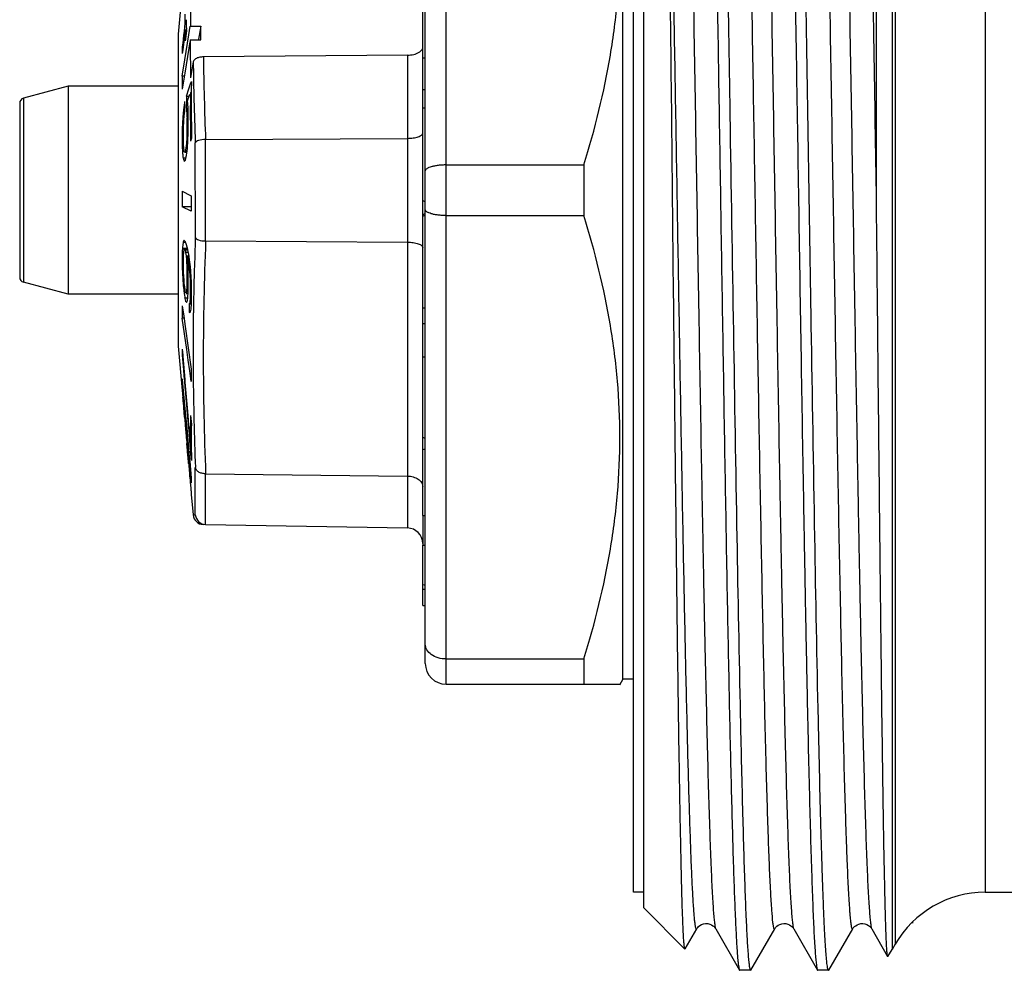
# Model space of a CAD drawing. Units: millimetres. Extents: x 0 to 297, y 0 to 210.
# Drawn here: x 58 to 77, y 102 to 121 of the extents above; entities that cross this region are included whole.
import ezdxf

# ---------------------------------------------------------------- set-up
doc = ezdxf.new("R2010")
doc.units = ezdxf.units.MM
doc.header["$LTSCALE"] = 16.335
doc.layers.get('0').update_dxf_attribs({"linetype": 'CONTINUOUS'})
doc.layers.add('A_STD', color=7, linetype='CONTINUOUS')
doc.layers.add('KOSMETIK', color=7, linetype='CONTINUOUS')

msp = doc.modelspace()

# ---------------------------------------------------------------- linework, layer by layer
at = {"color": 7, "linetype": 'Continuous'}
for p, q in [((69.706, 103.619), (69.706, 131.219)), ((69.506, 103.919), (69.506, 130.919)), ((74.179, 117.401), (74.179, 128.833)), ((69.306, 108.019), (69.306, 126.819)), ((65.506, 108.319), (65.506, 126.519)), ((65.456, 111.165), (65.456, 125.416)), ((60.828, 121.243), (60.756, 120.419)), ((60.883, 120.631), (60.874, 120.555)), ((60.883, 120.698), (60.883, 120.631)), ((60.883, 120.631), (60.907, 120.631)), ((60.756, 120.419), (60.756, 114.419)), ((60.866, 120.478), (60.857, 120.402)), ((60.874, 120.555), (60.866, 120.478)), ((60.876, 120.426), (60.867, 120.349)), ((60.885, 120.503), (60.911, 120.503)), ((60.911, 120.484), (60.9, 120.386)), ((60.91, 120.52), (60.911, 120.503)), ((60.911, 120.503), (60.911, 120.484)), ((60.96, 120.409), (60.986, 120.572)), ((60.986, 120.572), (61.187, 120.574)), ((61.187, 120.574), (61.146, 120.321)), ((61.186, 120.314), (61.187, 120.574)), ((60.84, 120.25), (60.831, 120.175)), ((60.848, 120.326), (60.84, 120.25)), ((60.859, 120.273), (60.842, 120.122)), ((60.857, 120.402), (60.848, 120.326)), ((60.867, 120.349), (60.859, 120.273)), ((60.887, 120.396), (60.889, 120.31)), ((60.893, 120.321), (60.889, 120.289)), ((60.889, 120.31), (60.889, 120.289)), ((60.9, 120.386), (60.893, 120.321)), ((60.907, 120.087), (60.934, 120.247)), ((60.934, 120.247), (60.96, 120.409)), ((60.979, 120.274), (60.959, 120.15)), ((60.985, 120.312), (61.186, 120.314)), ((60.831, 120.175), (60.848, 120.175)), ((60.842, 120.122), (60.833, 120.046)), ((60.882, 119.928), (60.907, 120.087)), ((60.959, 120.15), (60.933, 119.99)), ((60.83, 119.614), (60.882, 119.928)), ((60.933, 119.99), (60.907, 119.831)), ((61.044, 119.891), (60.99, 119.58)), ((65.161, 120.016), (61.239, 119.982)), ((65.456, 119.968), (65.506, 119.968)), ((60.881, 119.673), (60.856, 119.516)), ((60.907, 119.831), (60.881, 119.673)), ((60.872, 119.614), (60.83, 119.614)), ((60.856, 119.516), (60.83, 119.361)), ((60.991, 119.464), (61.008, 119.512)), ((61.008, 119.512), (61.006, 119.33)), ((58.639, 119.419), (57.78, 119.188)), ((58.639, 119.419), (58.639, 115.419)), ((60.756, 119.419), (58.639, 119.419)), ((60.912, 119.226), (60.959, 119.367)), ((60.959, 119.367), (60.991, 119.464)), ((60.988, 119.296), (61.006, 119.296)), ((61.006, 119.33), (61.006, 119.296)), ((61.006, 119.296), (61.006, 119.147)), ((65.456, 119.356), (65.506, 119.356)), ((70.28, 115.419), (70.238, 119.42)), ((60.878, 119.127), (60.866, 119.036)), ((60.878, 119.127), (60.878, 119.062)), ((60.911, 119.113), (60.91, 119.038)), ((60.912, 119.226), (60.911, 119.188)), ((60.911, 119.188), (60.911, 119.113)), ((60.912, 119.226), (60.964, 119.226)), ((60.929, 119.12), (60.978, 119.267)), ((60.929, 119.12), (60.93, 119.099)), ((57.706, 119.092), (57.706, 115.745)), ((60.863, 119.018), (60.85, 118.901)), ((60.866, 119.036), (60.863, 119.018)), ((60.863, 119.018), (60.876, 119.018)), ((60.876, 118.934), (60.871, 118.897)), ((60.877, 118.966), (60.876, 118.934)), ((60.878, 119.062), (60.877, 119.03)), ((60.877, 119.03), (60.877, 118.966)), ((60.91, 119.038), (60.91, 119)), ((60.91, 119), (60.939, 119)), ((60.918, 118.921), (60.92, 118.905)), ((60.92, 118.905), (60.942, 118.905)), ((60.938, 119.003), (60.939, 118.992)), ((60.939, 118.992), (60.939, 118.967)), ((65.456, 119.002), (65.506, 119.002)), ((60.839, 118.748), (60.836, 118.708)), ((60.841, 118.78), (60.839, 118.748)), ((60.843, 118.813), (60.841, 118.78)), ((60.845, 118.845), (60.843, 118.813)), ((60.847, 118.878), (60.845, 118.845)), ((60.85, 118.901), (60.847, 118.878)), ((60.847, 118.878), (60.861, 118.878)), ((60.854, 118.726), (60.853, 118.706)), ((60.856, 118.746), (60.854, 118.726)), ((60.858, 118.785), (60.856, 118.746)), ((60.861, 118.825), (60.858, 118.785)), ((60.864, 118.843), (60.861, 118.825)), ((60.871, 118.897), (60.864, 118.843)), ((60.923, 118.807), (60.923, 118.787)), ((60.923, 118.787), (60.942, 118.787)), ((60.923, 118.787), (60.923, 118.755)), ((60.923, 118.755), (60.923, 118.658)), ((60.941, 118.867), (60.942, 118.842)), ((60.942, 118.842), (60.942, 118.778)), ((60.942, 118.778), (60.942, 118.681)), ((60.831, 118.54), (60.83, 118.512)), ((60.833, 118.626), (60.831, 118.54)), ((60.835, 118.684), (60.833, 118.626)), ((60.836, 118.708), (60.835, 118.684)), ((60.835, 118.684), (60.853, 118.684)), ((60.85, 118.59), (60.849, 118.567)), ((60.849, 118.567), (60.849, 118.502)), ((60.852, 118.66), (60.85, 118.59)), ((60.853, 118.706), (60.852, 118.66)), ((60.923, 118.57), (60.921, 118.477)), ((60.923, 118.658), (60.923, 118.626)), ((60.923, 118.626), (60.923, 118.594)), ((60.923, 118.594), (60.942, 118.594)), ((60.923, 118.594), (60.923, 118.57)), ((60.941, 118.592), (60.939, 118.477)), ((60.942, 118.649), (60.941, 118.592)), ((60.942, 118.681), (60.942, 118.649)), ((60.83, 118.512), (60.849, 118.512)), ((60.83, 118.512), (60.83, 118.479)), ((60.83, 118.479), (60.83, 118.447)), ((60.83, 118.447), (60.83, 118.383)), ((60.83, 118.383), (60.83, 118.351)), ((60.83, 118.351), (60.83, 118.318)), ((60.849, 118.502), (60.849, 118.47)), ((60.849, 118.47), (60.849, 118.406)), ((60.849, 118.406), (60.849, 118.374)), ((60.849, 118.374), (60.85, 118.354)), ((60.913, 118.335), (60.911, 118.319)), ((60.914, 118.355), (60.913, 118.335)), ((60.913, 118.335), (60.929, 118.335)), ((60.917, 118.394), (60.914, 118.355)), ((60.92, 118.454), (60.917, 118.394)), ((60.921, 118.477), (60.92, 118.454)), ((60.92, 118.454), (60.939, 118.454)), ((60.932, 118.347), (60.93, 118.315)), ((60.934, 118.379), (60.932, 118.347)), ((60.935, 118.412), (60.934, 118.379)), ((60.939, 118.477), (60.935, 118.412)), ((60.988, 118.518), (60.989, 118.362)), ((61.007, 118.418), (60.989, 118.362)), ((61.281, 118.394), (65.161, 118.417)), ((60.83, 118.318), (60.853, 118.318)), ((60.83, 118.318), (60.831, 118.293)), ((60.834, 118.193), (60.834, 118.18)), ((60.834, 118.18), (60.835, 118.168)), ((60.835, 118.168), (60.861, 118.168)), ((60.852, 118.275), (60.853, 118.256)), ((60.86, 118.194), (60.861, 118.181)), ((60.861, 118.181), (60.869, 118.16)), ((60.869, 118.16), (60.871, 118.155)), ((60.871, 118.155), (60.873, 118.15)), ((60.882, 118.151), (60.884, 118.151)), ((60.885, 118.154), (60.884, 118.151)), ((60.884, 118.151), (60.915, 118.151)), ((60.892, 118.173), (60.885, 118.154)), ((60.893, 118.184), (60.892, 118.173)), ((60.892, 118.173), (60.915, 118.173)), ((60.902, 118.238), (60.893, 118.184)), ((60.904, 118.254), (60.902, 118.238)), ((60.902, 118.238), (60.929, 118.238)), ((60.906, 118.27), (60.904, 118.254)), ((60.911, 118.319), (60.906, 118.27)), ((60.917, 118.165), (60.915, 118.142)), ((60.924, 118.236), (60.917, 118.165)), ((60.929, 118.283), (60.924, 118.236)), ((60.93, 118.315), (60.929, 118.283)), ((60.843, 118.083), (60.845, 118.062)), ((60.845, 118.062), (60.847, 118.041)), ((60.847, 118.041), (60.897, 118.041)), ((60.847, 118.041), (60.86, 117.997)), ((60.86, 117.997), (60.863, 117.988)), ((60.863, 117.988), (60.879, 117.98)), ((60.879, 117.98), (60.882, 117.979)), ((60.897, 118.023), (60.882, 117.979)), ((60.903, 118.062), (60.897, 118.023)), ((60.906, 118.082), (60.903, 118.062)), ((60.915, 118.142), (60.906, 118.082)), ((65.906, 117.905), (68.555, 117.905)), ((68.555, 117.905), (68.555, 116.932)), ((60.83, 117.401), (60.991, 117.32)), ((60.991, 117.32), (61.005, 117.313)), ((61.005, 117.101), (60.83, 117.101)), ((61.005, 117.014), (60.83, 117.101)), ((61.005, 117.064), (61.005, 117.014)), ((65.506, 116.971), (65.456, 116.946)), ((65.906, 116.932), (68.555, 116.932)), ((60.866, 116.454), (60.863, 116.455)), ((60.882, 116.445), (60.866, 116.454)), ((60.882, 116.445), (60.908, 116.375)), ((61.281, 116.443), (65.161, 116.42)), ((60.835, 116.307), (60.834, 116.283)), ((60.837, 116.325), (60.835, 116.307)), ((60.835, 116.307), (60.934, 116.307)), ((60.841, 116.363), (60.837, 116.325)), ((60.847, 116.419), (60.841, 116.363)), ((60.849, 116.425), (60.847, 116.419)), ((60.847, 116.419), (60.882, 116.419)), ((60.863, 116.27), (60.861, 116.267)), ((60.867, 116.277), (60.863, 116.27)), ((60.874, 116.284), (60.873, 116.286)), ((60.884, 116.274), (60.874, 116.284)), ((60.884, 116.286), (60.934, 116.286)), ((60.884, 116.274), (60.934, 116.274)), ((60.884, 116.274), (60.893, 116.238)), ((60.908, 116.375), (60.931, 116.286)), ((60.931, 116.286), (60.934, 116.273)), ((60.934, 116.273), (60.957, 116.151)), ((60.831, 116.188), (60.83, 116.164)), ((60.83, 116.164), (60.849, 116.164)), ((60.83, 116.164), (60.83, 116.112)), ((60.83, 116.112), (60.83, 116.06)), ((60.85, 116.136), (60.849, 116.123)), ((60.849, 116.123), (60.849, 116.086)), ((60.849, 116.086), (60.849, 116.05)), ((60.852, 116.176), (60.85, 116.136)), ((60.853, 116.202), (60.852, 116.189)), ((60.852, 116.189), (60.852, 116.176)), ((60.854, 116.213), (60.853, 116.202)), ((60.893, 116.238), (60.895, 116.23)), ((60.895, 116.23), (60.942, 116.23)), ((60.895, 116.23), (60.902, 116.18)), ((60.902, 116.18), (60.904, 116.168)), ((60.904, 116.168), (60.906, 116.155)), ((60.906, 116.155), (60.959, 116.155)), ((60.906, 116.155), (60.912, 116.079)), ((60.912, 116.079), (60.913, 116.064)), ((60.913, 116.064), (60.925, 116.064)), ((60.913, 116.064), (60.914, 116.043)), ((60.925, 116.145), (60.959, 116.145)), ((60.925, 116.145), (60.931, 116.121)), ((60.927, 116.104), (60.929, 116.064)), ((60.929, 116.064), (60.932, 116.023)), ((60.931, 116.121), (60.932, 116.116)), ((60.932, 116.116), (60.959, 116.116)), ((60.932, 116.116), (60.936, 116.096)), ((60.936, 116.096), (60.943, 116.057)), ((60.957, 116.151), (60.959, 116.139)), ((60.959, 116.139), (60.974, 116.027)), ((60.83, 116.06), (60.83, 116.034)), ((60.83, 116.034), (60.83, 116.008)), ((60.83, 116.008), (60.849, 116.008)), ((60.83, 116.008), (60.831, 115.979)), ((60.849, 116.05), (60.849, 116.013)), ((60.849, 116.013), (60.849, 115.977)), ((60.849, 115.977), (60.849, 115.94)), ((60.849, 115.94), (60.849, 115.904)), ((60.849, 115.904), (60.852, 115.813)), ((60.914, 116.043), (60.919, 115.961)), ((60.919, 115.961), (60.92, 115.94)), ((60.92, 115.94), (60.939, 115.94)), ((60.92, 115.94), (60.921, 115.904)), ((60.921, 115.904), (60.923, 115.85)), ((60.932, 116.023), (60.934, 115.982)), ((60.934, 115.982), (60.936, 115.94)), ((60.936, 115.94), (60.939, 115.899)), ((60.939, 115.899), (60.94, 115.842)), ((60.943, 116.057), (60.951, 116.017)), ((60.951, 116.017), (60.954, 115.997)), ((60.954, 115.997), (60.977, 115.997)), ((60.954, 115.997), (60.963, 115.935)), ((60.963, 115.935), (60.965, 115.922)), ((60.965, 115.922), (60.977, 115.922)), ((60.965, 115.922), (60.967, 115.905)), ((60.967, 115.905), (60.974, 115.834)), ((60.974, 116.027), (60.977, 116.004)), ((60.977, 116.004), (60.989, 115.877)), ((60.989, 115.877), (60.992, 115.852)), ((60.834, 115.865), (60.835, 115.837)), ((60.835, 115.837), (60.853, 115.837)), ((60.835, 115.837), (60.837, 115.804)), ((60.837, 115.804), (60.841, 115.737)), ((60.841, 115.737), (60.843, 115.704)), ((60.843, 115.704), (60.845, 115.67)), ((60.852, 115.813), (60.853, 115.795)), ((60.853, 115.795), (60.856, 115.754)), ((60.856, 115.754), (60.86, 115.693)), ((60.86, 115.693), (60.861, 115.672)), ((60.923, 115.85), (60.923, 115.832)), ((60.923, 115.832), (60.939, 115.832)), ((60.923, 115.832), (60.923, 115.759)), ((60.923, 115.759), (60.923, 115.722)), ((60.923, 115.722), (60.923, 115.686)), ((60.923, 115.686), (60.923, 115.649)), ((60.94, 115.842), (60.941, 115.756)), ((60.941, 115.756), (60.942, 115.728)), ((60.942, 115.728), (60.942, 115.676)), ((60.974, 115.834), (60.976, 115.816)), ((60.976, 115.816), (60.992, 115.816)), ((60.976, 115.816), (60.98, 115.755)), ((60.98, 115.755), (60.982, 115.714)), ((60.982, 115.714), (60.983, 115.693)), ((60.983, 115.693), (61.002, 115.693)), ((60.983, 115.693), (60.986, 115.603)), ((60.992, 115.852), (60.997, 115.752)), ((60.997, 115.752), (60.998, 115.719)), ((60.998, 115.719), (61, 115.685)), ((61, 115.685), (61.002, 115.652)), ((58.639, 115.419), (57.78, 115.649)), ((60.845, 115.67), (60.847, 115.636)), ((60.847, 115.636), (60.861, 115.636)), ((60.847, 115.636), (60.85, 115.611)), ((60.85, 115.611), (60.852, 115.586)), ((60.852, 115.586), (60.858, 115.535)), ((60.858, 115.535), (60.86, 115.51)), ((60.86, 115.51), (60.863, 115.484)), ((60.861, 115.672), (60.865, 115.637)), ((60.865, 115.637), (60.871, 115.584)), ((60.871, 115.584), (60.873, 115.566)), ((60.873, 115.566), (60.882, 115.503)), ((60.882, 115.503), (60.884, 115.491)), ((60.921, 115.546), (60.92, 115.533)), ((60.92, 115.533), (60.942, 115.533)), ((60.923, 115.613), (60.921, 115.56)), ((60.921, 115.56), (60.921, 115.546)), ((60.923, 115.649), (60.923, 115.613)), ((60.923, 115.613), (60.942, 115.613)), ((60.941, 115.524), (60.939, 115.453)), ((60.942, 115.571), (60.941, 115.548)), ((60.941, 115.548), (60.941, 115.524)), ((60.942, 115.676), (60.942, 115.597)), ((60.942, 115.597), (60.942, 115.571)), ((60.986, 115.603), (60.987, 115.585)), ((60.987, 115.585), (61.002, 115.585)), ((60.987, 115.585), (60.987, 115.553)), ((60.987, 115.553), (60.987, 115.459)), ((61.002, 115.652), (61.003, 115.594)), ((61.003, 115.594), (61.005, 115.509)), ((61.005, 115.509), (61.005, 115.48)), ((60.756, 115.419), (58.639, 115.419)), ((60.863, 115.484), (60.884, 115.484)), ((60.863, 115.484), (60.876, 115.394)), ((60.876, 115.394), (60.879, 115.371)), ((60.879, 115.371), (60.882, 115.349)), ((60.882, 115.349), (60.929, 115.349)), ((60.885, 115.337), (60.882, 115.349)), ((60.886, 115.484), (60.884, 115.491)), ((60.898, 115.288), (60.885, 115.337)), ((60.895, 115.447), (60.886, 115.484)), ((60.897, 115.445), (60.895, 115.447)), ((60.907, 115.44), (60.906, 115.435)), ((60.906, 115.435), (60.939, 115.435)), ((60.914, 115.479), (60.913, 115.468)), ((60.913, 115.468), (60.939, 115.468)), ((60.93, 115.335), (60.929, 115.316)), ((60.934, 115.372), (60.93, 115.335)), ((60.935, 115.391), (60.934, 115.372)), ((60.939, 115.429), (60.935, 115.391)), ((60.939, 115.453), (60.939, 115.429)), ((60.984, 115.33), (60.983, 115.317)), ((60.983, 115.317), (61.005, 115.317)), ((60.986, 115.383), (60.984, 115.33)), ((60.987, 115.397), (60.986, 115.383)), ((60.987, 115.459), (60.987, 115.428)), ((60.987, 115.428), (60.987, 115.397)), ((60.987, 115.397), (61.005, 115.397)), ((61.004, 115.308), (61.002, 115.237)), ((61.005, 115.355), (61.004, 115.308)), ((61.005, 115.48), (61.005, 115.376)), ((61.005, 115.376), (61.005, 115.355)), ((60.83, 115.194), (60.859, 114.996)), ((60.901, 115.276), (60.898, 115.288)), ((60.904, 115.274), (60.901, 115.276)), ((60.906, 115.273), (60.904, 115.274)), ((60.92, 115.274), (60.918, 115.266)), ((60.965, 115.233), (61.002, 115.233)), ((60.965, 115.233), (60.966, 115.129)), ((60.966, 115.129), (60.966, 115.1)), ((60.977, 115.263), (60.976, 115.252)), ((60.976, 115.252), (61.002, 115.252)), ((60.995, 115.138), (60.992, 115.1)), ((60.997, 115.156), (60.995, 115.138)), ((61.002, 115.213), (60.997, 115.156)), ((61.002, 115.237), (61.002, 115.213)), ((65.456, 115.158), (65.506, 115.158)), ((60.865, 114.956), (60.83, 114.956)), ((60.917, 114.355), (60.83, 114.956)), ((60.859, 114.996), (60.888, 114.796)), ((60.966, 115.1), (60.967, 115.077)), ((60.977, 115.064), (60.967, 115.077)), ((60.98, 115.07), (60.977, 115.064)), ((60.888, 114.796), (61.005, 113.976)), ((65.456, 114.859), (65.506, 114.859)), ((60.756, 114.419), (60.83, 113.569)), ((60.831, 114.36), (60.83, 114.322)), ((60.831, 114.36), (60.84, 114.247)), ((60.83, 114.246), (60.854, 113.963)), ((60.84, 114.247), (60.841, 114.23)), ((60.841, 114.23), (60.854, 114.074)), ((60.946, 114.151), (60.917, 114.355)), ((65.456, 114.218), (65.506, 114.218)), ((60.854, 114.074), (60.879, 113.779)), ((60.976, 113.946), (60.946, 114.151)), ((60.83, 113.792), (60.839, 113.702)), ((61.005, 113.738), (60.976, 113.946)), ((60.888, 113.077), (60.83, 113.702)), ((60.839, 113.702), (60.896, 113.079)), ((60.879, 113.779), (60.884, 113.728)), ((60.884, 113.728), (60.932, 113.164)), ((60.83, 113.569), (60.83, 113.569)), ((60.847, 113.398), (60.843, 113.441)), ((60.849, 113.377), (60.847, 113.398)), ((60.855, 113.313), (60.849, 113.377)), ((60.85, 113.349), (60.849, 113.356)), ((60.854, 113.299), (60.853, 113.313)), ((60.859, 113.271), (60.855, 113.313)), ((60.862, 113.235), (60.859, 113.271)), ((60.874, 113.087), (60.861, 113.228)), ((60.878, 113.058), (60.862, 113.235)), ((60.877, 113.058), (60.874, 113.087)), ((60.877, 113.058), (60.888, 112.93)), ((60.878, 113.058), (60.888, 112.952)), ((60.904, 112.904), (60.888, 113.077)), ((60.896, 113.079), (60.912, 112.905)), ((60.93, 113.083), (60.934, 113.048)), ((60.932, 113.164), (60.939, 113.083)), ((60.934, 113.048), (60.962, 112.728)), ((60.939, 113.083), (60.954, 112.909)), ((60.988, 113.088), (61.007, 112.913)), ((60.888, 112.952), (60.89, 112.93)), ((60.888, 112.93), (60.89, 112.902)), ((60.89, 112.93), (60.898, 112.824)), ((60.89, 112.902), (60.902, 112.76)), ((60.917, 112.761), (60.904, 112.904)), ((60.912, 112.905), (60.917, 112.852)), ((60.917, 112.852), (60.946, 112.532)), ((60.954, 112.909), (60.96, 112.843)), ((60.898, 112.824), (60.904, 112.753)), ((60.904, 112.753), (60.907, 112.718)), ((60.907, 112.718), (60.909, 112.696)), ((60.908, 112.689), (60.909, 112.675)), ((60.909, 112.696), (60.911, 112.675)), ((60.911, 112.675), (60.916, 112.611)), ((60.94, 112.51), (60.917, 112.761)), ((60.96, 112.843), (60.988, 112.514)), ((60.962, 112.728), (60.98, 112.513)), ((60.912, 112.639), (60.912, 112.632)), ((60.916, 112.611), (60.917, 112.59)), ((60.917, 112.59), (60.918, 112.576)), ((60.918, 112.576), (60.92, 112.554)), ((60.92, 112.554), (60.921, 112.547)), ((60.921, 112.54), (60.921, 112.547)), ((60.923, 112.519), (60.921, 112.54)), ((60.925, 112.505), (60.923, 112.519)), ((60.927, 112.484), (60.925, 112.505)), ((60.937, 112.377), (60.927, 112.484)), ((60.946, 112.441), (60.94, 112.51)), ((60.946, 112.532), (60.948, 112.51)), ((60.948, 112.51), (60.974, 112.222)), ((60.98, 112.513), (60.99, 112.399)), ((60.988, 112.514), (61.006, 112.514)), ((60.928, 112.455), (60.927, 112.462)), ((60.933, 112.399), (60.931, 112.42)), ((60.941, 112.313), (60.933, 112.399)), ((60.939, 112.349), (60.937, 112.377)), ((60.947, 112.264), (60.939, 112.349)), ((60.943, 112.292), (60.941, 112.313)), ((60.945, 112.271), (60.943, 112.292)), ((60.966, 112.221), (60.946, 112.441)), ((60.99, 112.399), (61.006, 112.399)), ((61.009, 112.225), (60.99, 112.399)), ((60.952, 112.186), (60.945, 112.271)), ((60.949, 112.235), (60.947, 112.264)), ((60.952, 112.207), (60.949, 112.235)), ((60.952, 112.207), (60.958, 112.143)), ((60.954, 112.164), (60.952, 112.186)), ((60.954, 112.164), (60.957, 112.136)), ((60.957, 112.136), (60.959, 112.108)), ((60.958, 112.143), (60.961, 112.101)), ((60.959, 112.108), (60.961, 112.093)), ((60.961, 112.101), (60.963, 112.079)), ((60.961, 112.093), (60.962, 112.079)), ((60.997, 111.884), (60.966, 112.221)), ((60.974, 112.222), (60.976, 112.21)), ((60.976, 112.21), (61.005, 111.884)), ((60.962, 112.079), (60.964, 112.058)), ((60.963, 112.079), (60.969, 112.009)), ((60.964, 112.058), (60.973, 111.952)), ((60.969, 112.009), (60.972, 111.973)), ((60.972, 111.973), (60.978, 111.902)), ((60.973, 111.952), (60.974, 111.93)), ((60.974, 111.93), (60.981, 111.845)), ((60.978, 111.902), (60.98, 111.882)), ((61.281, 111.967), (65.161, 111.922)), ((60.98, 111.882), (60.981, 111.866)), ((60.981, 111.866), (60.986, 111.803)), ((60.981, 111.845), (60.983, 111.824)), ((60.986, 111.803), (60.99, 111.76)), ((60.986, 111.788), (60.987, 111.781)), ((60.99, 111.76), (60.992, 111.739)), ((60.992, 111.739), (60.995, 111.696)), ((61.005, 111.794), (60.997, 111.884)), ((61.005, 111.569), (61.04, 111.175)), ((61.005, 111.569), (61.005, 111.569)), ((61.281, 110.991), (65.161, 110.924)), ((65.456, 109.434), (65.456, 110.591)), ((65.456, 109.434), (65.506, 109.434)), ((65.906, 108.405), (68.555, 108.405)), ((68.555, 108.405), (68.555, 107.919)), ((69.306, 108.019), (69.239, 107.903)), ((69.506, 108.019), (69.306, 108.019)), ((65.906, 107.919), (69.248, 107.919)), ((71.563, 107.302), (71.564, 107.226)), ((71.564, 107.226), (71.564, 107.217)), ((73.064, 107.217), (73.064, 107.225)), ((69.706, 103.919), (69.506, 103.919)), ((76.273, 103.919), (77.006, 103.919)), ((69.706, 103.619), (70.497, 102.827)), ((70.501, 102.829), (70.724, 103.215)), ((71.091, 103.215), (71.548, 102.424)), ((71.767, 102.424), (72.224, 103.215)), ((72.223, 103.213), (72.224, 103.215)), ((72.591, 103.215), (73.048, 102.424)), ((73.267, 102.424), (73.724, 103.215)), ((74.091, 103.215), (74.396, 102.687)), ((74.4, 102.686), (74.483, 102.819)), ((74.541, 102.919), (74.483, 102.819)), ((74.4, 102.686), (74.396, 102.687)), ((71.548, 102.424), (71.554, 102.419)), ((71.761, 102.419), (71.554, 102.419)), ((71.767, 102.424), (71.767, 102.423)), ((73.048, 102.424), (73.054, 102.419)), ((73.261, 102.419), (73.054, 102.419)), ((73.261, 102.419), (73.267, 102.424))]:
    msp.add_line(p, q, dxfattribs=at)
at = {"color": 9, "linetype": 'Continuous'}
for p, q in [((76.273, 130.919), (76.273, 103.919)), ((65.906, 107.919), (65.906, 126.919)), ((74.483, 125.171), (74.483, 102.819)), ((74.541, 125.118), (74.541, 102.919)), ((65.161, 120.016), (65.161, 110.924)), ((57.78, 119.188), (57.78, 115.649)), ((61.075, 118.569), (61.08, 118.421)), ((61.08, 118.421), (61.082, 118.366)), ((61.082, 118.366), (61.083, 118.332)), ((61.279, 116.443), (61.279, 118.394)), ((61.084, 116.496), (61.083, 118.332)), ((61.076, 116.287), (61.071, 116.148)), ((61.071, 116.133), (61.066, 116.002)), ((61.071, 116.148), (61.071, 116.133)), ((61.066, 116.002), (61.062, 115.851)), ((61.06, 115.784), (61.057, 115.651)), ((61.062, 115.851), (61.06, 115.784)), ((61.05, 115.354), (61.047, 115.212)), ((61.052, 115.436), (61.05, 115.354)), ((61.053, 115.479), (61.052, 115.448)), ((61.052, 115.448), (61.052, 115.436)), ((61.047, 115.212), (61.046, 115.119)), ((61.046, 115.119), (61.046, 115.099)), ((61.046, 115.099), (61.045, 115.064)), ((61.041, 113.977), (61.041, 113.893)), ((61.083, 111.173), (61.083, 112.088)), ((61.279, 110.991), (61.279, 111.967))]:
    msp.add_line(p, q, dxfattribs=at)
at = {"color": 7, "linetype": 'Continuous'}
for points in [[(70.724, 103.215), (70.725, 103.217), (70.732, 103.228), (70.744, 103.242), (70.761, 103.261), (70.786, 103.28), (70.816, 103.297), (70.852, 103.311), (70.894, 103.318), (70.936, 103.317), (70.974, 103.307), (71.009, 103.292), (71.037, 103.274), (71.057, 103.258), (71.071, 103.242), (71.082, 103.229), (71.089, 103.218), (71.091, 103.215)], [(72.224, 103.215), (72.225, 103.217), (72.234, 103.229)], [(72.232, 103.228), (72.237, 103.234), (72.249, 103.248), (72.267, 103.265), (72.292, 103.284)], [(72.292, 103.284), (72.324, 103.301), (72.36, 103.313), (72.399, 103.318), (72.438, 103.316), (72.475, 103.307), (72.506, 103.294), (72.533, 103.277), (72.554, 103.26), (72.569, 103.245), (72.579, 103.233), (72.587, 103.222), (72.591, 103.215)], [(73.724, 103.215), (73.729, 103.223), (73.736, 103.233), (73.746, 103.245), (73.761, 103.26), (73.782, 103.277), (73.81, 103.294), (73.842, 103.308), (73.88, 103.317), (73.922, 103.318), (73.96, 103.312), (73.995, 103.299), (74.025, 103.283), (74.049, 103.265), (74.065, 103.249), (74.077, 103.236), (74.085, 103.224), (74.091, 103.215)]]:
    msp.add_lwpolyline(points, dxfattribs=at)
for centre, radius, start, end in [((81.92, 120.824), 21.038, 180.0586, 180.3434), ((109.904, 120.224), 48.918, 179.233, 179.5925), ((83.745, 121.028), 22.84, 180.8256, 181.2737), ((82.436, 120.831), 21.554, 180.8719, 181.1568), ((109.133, 120.23), 48.148, 179.9018, 180.1926), ((79.319, 120.371), 18.489, 180.6064, 181.0048), ((109.66, 120.232), 48.674, 180.1937, 180.7678), ((92.156, 119.487), 31.326, 179.7686, 180.2314), ((121.267, 118.878), 60.28, 179.60216, 180.34176), ((57.806, 119.092), 0.1, 105, 180), ((91.91, 121.508), 31.073, 184.4463, 184.6238), ((123.582, 118.933), 62.576, 179.80351, 180.47175), ((86.429, 121.729), 25.665, 186.1032, 186.2822), ((103.649, 120.052), 42.744, 181.5374, 181.669), ((107.45, 119.908), 46.52, 181.1596, 181.2828), ((98.384, 119.652), 37.557, 181.9801, 182.0999), ((97.702, 119.327), 36.886, 181.6059, 181.7612), ((91.59, 121.087), 30.893, 185.4208, 185.5792), ((90.953, 121.457), 30.27, 186.0713, 186.1895), ((104.786, 117.251), 43.956, 179.8047, 180.1953), ((127.761, 117.163), 66.756, 179.87138, 180.08575), ((71.993, 111.529), 12.171, 156.1257, 156.2792), ((93.732, 115.243), 32.915, 178.1902, 178.3551), ((83.596, 113.445), 22.91, 172.9231, 173.0595), ((108.85, 117.159), 48.034, 181.4071, 181.5433), ((57.806, 115.745), 0.1, 180, 255), ((82.417, 113.207), 21.623, 173.8235, 173.9676), ((72.926, 112.953), 12.274, 168.1731, 168.3065), ((72.789, 112.873), 12.109, 168.3577, 168.5604), ((86.203, 112.545), 25.372, 173.7277, 173.8506), ((88.549, 115.075), 27.719, 179.754, 180.246), ((63.693, 120.161), 5.627, 240.3171, 240.4566), ((66.35, 112.185), 6.188, 150.2833, 150.4855), ((68.423, 112.14), 8, 158.2814, 158.5112), ((75.311, 114.265), 14.481, 179.7731, 180.0756), ((64.813, 113.747), 3.983, 179.3511, 180.6489), ((103.105, 113.857), 42.1, 179.838, 180.162), ((63.83, 113.858), 3.014, 185.5068, 186.3201), ((91.452, 116.438), 30.756, 185.4329, 185.5916), ((65.775, 113.809), 4.947, 185.34, 185.7527), ((82.307, 115.332), 21.549, 185.413, 185.6027), ((82.27, 112.801), 21.283, 179.2272, 179.9992), ((83.112, 112.626), 22.107, 179.2554, 179.8502), ((81.436, 114.351), 20.596, 184.4313, 184.6291), ((66.389, 113.091), 5.496, 184.339, 184.7099), ((82.27, 112.801), 21.283, 180.0008, 180.7728), ((82.994, 112.626), 21.989, 179.8505, 180.1494), ((83.033, 112.627), 22.028, 180.1496, 180.448), ((66.899, 113.007), 5.997, 185.2789, 185.6192), ((83.19, 112.628), 22.185, 180.448, 180.7443), ((83.35, 112.63), 22.345, 180.7443, 181.0384), ((67.461, 112.327), 6.497, 184.44, 184.7538), ((67.054, 111.839), 6.049, 179.5727, 180.4273), ((97.224, 114.612), 36.346, 184.6008, 184.7356), ((65.321, 111.929), 4.331, 184.2139, 184.7786), ((61.239, 111.192), 0.2, 185, 269), ((65.156, 110.624), 0.3, 0, 89), ((65.906, 108.319), 0.4, 180, 270), ((76.273, 101.919), 2, 90, 150)]:
    msp.add_arc(centre, radius, start, end, dxfattribs=at)
at = {"color": 9, "linetype": 'Continuous'}
for centre, radius, start, end in [((116.602, 120.56), 55.563, 180.6899, 180.9834), ((120.812, 120.734), 59.578, 180.72271, 182.25038), ((117.698, 120.579), 56.659, 180.9833, 181.2604), ((121.3, 120.667), 60.262, 181.26879, 181.99463), ((133.962, 113.717), 72.932, 177.81625, 177.98093), ((116.118, 114.273), 55.079, 178.5664, 178.7448), ((115.159, 114.299), 54.12, 179.1901, 180.341), ((119.879, 114.369), 58.839, 180.46322, 182.22106)]:
    msp.add_arc(centre, radius, start, end, dxfattribs=at)
at = {"color": 7, "linetype": 'Continuous'}
for major_axis, ratio, start_param, end_param in [((15.999, -7.995), 0.017453, -1.580826, -1.577701), ((15.999, 7.995), 0.017453, -1.598269, -1.595143), ((15.901, -6.849), 0.25996, -1.478031, -1.474906), ((15.901, 6.849), 0.25996, -1.701064, -1.697938), ((15.936, -3.076), 0.463411, -1.500345, -1.49722), ((15.936, 3.076), 0.463411, -1.67875, -1.675624)]:
    msp.add_ellipse((65.756, 117.419), major_axis=major_axis, ratio=ratio, start_param=start_param, end_param=end_param, dxfattribs=at)
for points, knots in [([(71.03, 132.372), (71.038, 132.333), (71.05, 132.23), (71.066, 132.039), (71.082, 131.777), (71.098, 131.446), (71.114, 131.046), (71.138, 130.382), (71.166, 129.4), (71.199, 128.051), (71.231, 126.496), (71.264, 124.764), (71.297, 122.889), (71.33, 120.908), (71.374, 118.167), (71.428, 114.771), (71.492, 110.915), (71.538, 108.449), (71.563, 107.302)], [0, 0, 0, 0, 0.004779, 0.012419, 0.022891, 0.036147, 0.052126, 0.07075, 0.115561, 0.169714, 0.232157, 0.301678, 0.376926, 0.45644, 0.538676, 0.704899, 0.862742, 1, 1, 1, 1]), ([(73.064, 107.225), (73.039, 108.399), (72.991, 110.928), (72.938, 114.169), (72.893, 116.95), (72.859, 119.08), (72.826, 121.175), (72.792, 123.193), (72.758, 125.093), (72.724, 126.836), (72.696, 128.174), (72.672, 129.14), (72.655, 129.776), (72.638, 130.349), (72.621, 130.856), (72.604, 131.294), (72.588, 131.661), (72.573, 131.922), (72.561, 132.094), (72.553, 132.194), (72.544, 132.276), (72.536, 132.339), (72.528, 132.382), (72.522, 132.405), (72.517, 132.413)], [0, 0, 0, 0, 0.139825, 0.301196, 0.385901, 0.47099, 0.554719, 0.635376, 0.711316, 0.780984, 0.842956, 0.870652, 0.895963, 0.918758, 0.938924, 0.956354, 0.970965, 0.982678, 0.987431, 0.99144, 0.994701, 0.997211, 0.998973, 1, 1, 1, 1]), ([(74.179, 117.401), (74.164, 118.378), (74.141, 119.83), (74.109, 121.746), (74.086, 123.129), (74.063, 124.456), (74.039, 125.716), (74.016, 126.896), (73.993, 127.985), (73.97, 128.972), (73.947, 129.847), (73.927, 130.503), (73.91, 130.965), (73.899, 131.264), (73.887, 131.529), (73.875, 131.76), (73.864, 131.957), (73.852, 132.118), (73.841, 132.244), (73.831, 132.327), (73.823, 132.375), (73.817, 132.398), (73.812, 132.412), (73.807, 132.419), (73.804, 132.419)], [0, 0, 0, 0, 0.194917, 0.290032, 0.382363, 0.471025, 0.555153, 0.63394, 0.706627, 0.772512, 0.830961, 0.881412, 0.903483, 0.923379, 0.941053, 0.956462, 0.96957, 0.980348, 0.988772, 0.994827, 0.996968, 0.998523, 0.999507, 1, 1, 1, 1]), ([(72.329, 132.337), (72.334, 132.307), (72.342, 132.237), (72.358, 132.052), (72.377, 131.74), (72.399, 131.272), (72.421, 130.682), (72.443, 129.974), (72.465, 129.155), (72.487, 128.233), (72.518, 126.82), (72.556, 124.862), (72.6, 122.333), (72.644, 119.631), (72.688, 116.851), (72.732, 114.091), (72.77, 111.848), (72.8, 110.136), (72.822, 108.941), (72.845, 107.822), (72.867, 106.787), (72.889, 105.846), (72.911, 105.007), (72.933, 104.278), (72.953, 103.743), (72.968, 103.374), (72.979, 103.143), (72.99, 102.944), (73.001, 102.777), (73.012, 102.642), (73.023, 102.54), (73.033, 102.476), (73.041, 102.441), (73.045, 102.429), (73.048, 102.424)], [0, 0, 0, 0, 0.003024, 0.007139, 0.018605, 0.034309, 0.054113, 0.077844, 0.105293, 0.136218, 0.170347, 0.246981, 0.332492, 0.423868, 0.517883, 0.611221, 0.700589, 0.742792, 0.782838, 0.820372, 0.855065, 0.886606, 0.914721, 0.93916, 0.959708, 0.968466, 0.976187, 0.982852, 0.988449, 0.992967, 0.996397, 0.998736, 0.9995, 1, 1, 1, 1]), ([(70.906, 131.078), (70.922, 130.669), (70.951, 129.733), (70.989, 128.169), (71.029, 126.302), (71.068, 124.186), (71.107, 121.878), (71.147, 119.445), (71.186, 116.955), (71.226, 114.478), (71.266, 112.084), (71.299, 110.172), (71.326, 108.733), (71.346, 107.741), (71.366, 106.818), (71.386, 105.969), (71.406, 105.201), (71.426, 104.519), (71.446, 103.928), (71.463, 103.494), (71.477, 103.196), (71.487, 103.009), (71.497, 102.848), (71.506, 102.713), (71.516, 102.604), (71.526, 102.52), (71.534, 102.467), (71.542, 102.438), (71.545, 102.428), (71.548, 102.424)], [0, 0, 0, 0, 0.042888, 0.09798, 0.163732, 0.238292, 0.319561, 0.405251, 0.49295, 0.580191, 0.664516, 0.743551, 0.780383, 0.815073, 0.847378, 0.877068, 0.903937, 0.927793, 0.948471, 0.965823, 0.973214, 0.979731, 0.985361, 0.990097, 0.99393, 0.996856, 0.998874, 0.999546, 1, 1, 1, 1]), ([(70.238, 119.42), (70.219, 121.21), (70.191, 123.761), (70.149, 126.939), (70.127, 128.327), (70.116, 128.955)], [0, 0, 0, 0, 0.563253, 0.802494, 1, 1, 1, 1]), ([(68.555, 117.905), (68.768, 118.597), (69.031, 119.654), (69.216, 121.088), (69.264, 122.169), (69.216, 123.249), (69.031, 124.683), (68.768, 125.74), (68.555, 126.432)], [0, 0, 0, 0, 0.250672, 0.375448, 0.5, 0.624552, 0.749328, 1, 1, 1, 1]), ([(65.161, 120.016), (65.203, 120.017), (65.281, 120.026), (65.356, 120.052), (65.387, 120.071)], [0, 0, 0, 0, 0.536599, 1, 1, 1, 1]), ([(65.387, 120.071), (65.395, 120.076), (65.421, 120.093), (65.443, 120.119), (65.451, 120.14)], [0, 0, 0, 0, 0.2874, 1, 1, 1, 1]), ([(61.239, 119.982), (61.215, 119.982), (61.169, 119.977), (61.099, 119.957), (61.049, 119.92), (61.044, 119.891)], [0, 0, 0, 0, 0.316992, 0.602493, 1, 1, 1, 1]), ([(61.279, 118.394), (61.234, 118.394), (61.172, 118.385), (61.107, 118.36), (61.086, 118.34), (61.083, 118.33)], [0, 0, 0, 0, 0.634986, 0.857842, 1, 1, 1, 1]), ([(65.161, 118.417), (65.199, 118.417), (65.27, 118.422), (65.353, 118.439), (65.405, 118.46), (65.438, 118.48), (65.456, 118.503), (65.456, 118.517)], [0, 0, 0, 0, 0.348911, 0.649031, 0.769071, 0.866282, 1, 1, 1, 1]), ([(65.906, 117.905), (65.879, 117.905), (65.828, 117.903), (65.753, 117.897), (65.684, 117.886), (65.624, 117.872), (65.581, 117.858), (65.552, 117.844), (65.526, 117.828), (65.506, 117.808), (65.506, 117.79)], [0, 0, 0, 0, 0.182486, 0.358316, 0.520466, 0.663703, 0.784011, 0.834774, 0.879235, 1, 1, 1, 1]), ([(74.396, 102.687), (74.394, 102.69), (74.392, 102.699), (74.389, 102.718), (74.386, 102.745), (74.383, 102.781), (74.38, 102.826), (74.375, 102.902), (74.37, 103.02), (74.363, 103.186), (74.357, 103.385), (74.351, 103.618), (74.344, 103.884), (74.338, 104.181), (74.328, 104.639), (74.317, 105.285), (74.304, 106.145), (74.29, 107.111), (74.277, 108.173), (74.263, 109.323), (74.25, 110.548), (74.231, 112.301), (74.207, 114.593), (74.189, 116.453), (74.179, 117.401)], [0, 0, 0, 0, 0.000702, 0.00198, 0.003845, 0.006297, 0.009335, 0.012958, 0.021951, 0.033256, 0.046844, 0.062683, 0.080735, 0.100956, 0.123296, 0.17412, 0.232721, 0.298546, 0.370973, 0.449321, 0.53286, 0.620812, 0.806647, 1, 1, 1, 1]), ([(65.906, 116.932), (65.879, 116.932), (65.828, 116.934), (65.753, 116.94), (65.684, 116.951), (65.624, 116.965), (65.581, 116.98), (65.552, 116.993), (65.526, 117.009), (65.506, 117.03), (65.506, 117.047)], [0, 0, 0, 0, 0.182486, 0.358316, 0.520466, 0.663703, 0.784011, 0.834774, 0.879235, 1, 1, 1, 1]), ([(68.555, 108.405), (68.768, 109.097), (69.031, 110.154), (69.216, 111.588), (69.264, 112.669), (69.216, 113.749), (69.031, 115.183), (68.768, 116.24), (68.555, 116.932)], [0, 0, 0, 0, 0.250672, 0.375448, 0.5, 0.624552, 0.749328, 1, 1, 1, 1]), ([(61.083, 116.507), (61.086, 116.497), (61.107, 116.478), (61.172, 116.452), (61.234, 116.443), (61.279, 116.443)], [0, 0, 0, 0, 0.142176, 0.365011, 1, 1, 1, 1]), ([(65.161, 116.42), (65.199, 116.42), (65.27, 116.415), (65.353, 116.398), (65.405, 116.377), (65.438, 116.357), (65.456, 116.334), (65.456, 116.32)], [0, 0, 0, 0, 0.348911, 0.649031, 0.769071, 0.866282, 1, 1, 1, 1]), ([(70.497, 102.827), (70.495, 102.829), (70.493, 102.837), (70.49, 102.851), (70.486, 102.872), (70.483, 102.901), (70.48, 102.936), (70.475, 102.998), (70.469, 103.093), (70.463, 103.228), (70.456, 103.392), (70.449, 103.583), (70.443, 103.801), (70.436, 104.046), (70.427, 104.425), (70.415, 104.963), (70.402, 105.681), (70.388, 106.492), (70.375, 107.389), (70.361, 108.366), (70.348, 109.415), (70.33, 110.932), (70.307, 112.94), (70.289, 114.577), (70.28, 115.419)], [0, 0, 0, 0, 0.000613, 0.001768, 0.003482, 0.005761, 0.008604, 0.012012, 0.020521, 0.031275, 0.044252, 0.059428, 0.076778, 0.096267, 0.117855, 0.167167, 0.224325, 0.288887, 0.360338, 0.438117, 0.521604, 0.610134, 0.799452, 1, 1, 1, 1]), ([(61.279, 111.967), (61.255, 111.967), (61.208, 111.973), (61.146, 111.997), (61.101, 112.036), (61.086, 112.071), (61.083, 112.087)], [0, 0, 0, 0, 0.293242, 0.562948, 0.79699, 1, 1, 1, 1]), ([(65.161, 111.922), (65.199, 111.922), (65.273, 111.911), (65.37, 111.869), (65.438, 111.805), (65.456, 111.749), (65.456, 111.723)], [0, 0, 0, 0, 0.296409, 0.567603, 0.799451, 1, 1, 1, 1]), ([(61.083, 111.175), (61.088, 111.128), (61.133, 111.032), (61.231, 110.992), (61.279, 110.991)], [0, 0, 0, 0, 0.497147, 1, 1, 1, 1]), ([(65.906, 108.405), (65.854, 108.405), (65.753, 108.419), (65.621, 108.479), (65.543, 108.56), (65.511, 108.634), (65.506, 108.672), (65.506, 108.69)], [0, 0, 0, 0, 0.290291, 0.557523, 0.790726, 0.897087, 1, 1, 1, 1]), ([(71.564, 107.217), (71.577, 106.617), (71.597, 105.763), (71.627, 104.691), (71.648, 104.036), (71.669, 103.49), (71.69, 103.056), (71.708, 102.767), (71.724, 102.594), (71.732, 102.528), (71.736, 102.499)], [0, 0, 0, 0, 0.381712, 0.54252, 0.681524, 0.797592, 0.889809, 0.957441, 0.981877, 1, 1, 1, 1]), ([(73.261, 102.419), (73.258, 102.419), (73.252, 102.426), (73.248, 102.441), (73.241, 102.466), (73.233, 102.519), (73.222, 102.61), (73.21, 102.748), (73.198, 102.925), (73.186, 103.14), (73.174, 103.393), (73.162, 103.682), (73.15, 104.009), (73.133, 104.514), (73.112, 105.229), (73.088, 106.181), (73.072, 106.858), (73.064, 107.217)], [0, 0, 0, 0, 0.001642, 0.004991, 0.010301, 0.017624, 0.03835, 0.067191, 0.104082, 0.148931, 0.201638, 0.262055, 0.330024, 0.405376, 0.577393, 0.776303, 1, 1, 1, 1]), ([(71.736, 102.499), (71.738, 102.488), (71.741, 102.467), (71.747, 102.442), (71.752, 102.426), (71.758, 102.419), (71.761, 102.419)], [0, 0, 0, 0, 0.415799, 0.717309, 0.907279, 1, 1, 1, 1])]:
    msp.add_open_spline(points, degree=3, knots=knots, dxfattribs=at)
at = {"color": 9, "linetype": 'Continuous'}
for points, knots in [([(70.341, 131.623), (70.342, 131.625), (70.345, 131.629), (70.35, 131.628), (70.353, 131.625), (70.356, 131.621), (70.36, 131.61), (70.365, 131.592), (70.371, 131.563), (70.377, 131.527), (70.383, 131.481), (70.388, 131.427), (70.394, 131.365), (70.402, 131.265), (70.412, 131.12), (70.424, 130.92), (70.436, 130.688), (70.447, 130.425), (70.459, 130.129), (70.471, 129.804), (70.487, 129.31), (70.507, 128.624), (70.539, 127.356), (70.579, 125.547), (70.624, 123.161), (70.67, 120.554), (70.716, 117.826), (70.762, 115.083), (70.801, 112.835), (70.833, 111.107), (70.856, 109.895), (70.879, 108.755), (70.903, 107.698), (70.926, 106.735), (70.949, 105.875), (70.972, 105.126), (70.992, 104.575), (71.008, 104.195), (71.02, 103.957), (71.031, 103.752), (71.043, 103.579), (71.054, 103.44), (71.066, 103.335), (71.075, 103.268), (71.084, 103.232), (71.088, 103.219), (71.091, 103.215)], [0, 0, 0, 0, 0.000291, 0.000394, 0.000528, 0.000719, 0.000977, 0.001704, 0.002722, 0.004035, 0.005644, 0.00755, 0.00975, 0.012245, 0.01811, 0.025136, 0.033304, 0.042595, 0.052988, 0.064458, 0.076976, 0.105038, 0.136904, 0.210792, 0.295801, 0.388667, 0.485823, 0.583536, 0.678052, 0.722969, 0.765742, 0.80596, 0.843236, 0.877211, 0.90756, 0.933988, 0.956244, 0.965739, 0.974115, 0.98135, 0.98743, 0.992341, 0.996071, 0.998619, 0.999452, 1, 1, 1, 1]), ([(71.474, 131.623), (71.476, 131.618), (71.481, 131.607), (71.489, 131.574), (71.498, 131.513), (71.509, 131.417), (71.52, 131.291), (71.53, 131.135), (71.541, 130.949), (71.552, 130.733), (71.568, 130.389), (71.587, 129.89), (71.609, 129.211), (71.631, 128.43), (71.653, 127.553), (71.675, 126.589), (71.697, 125.545), (71.719, 124.431), (71.749, 122.834), (71.786, 120.737), (71.83, 118.153), (71.873, 115.544), (71.917, 113), (71.961, 110.608), (72.004, 108.452), (72.041, 106.837), (72.072, 105.718), (72.094, 105.026), (72.116, 104.441), (72.138, 103.968), (72.159, 103.612), (72.175, 103.414), (72.185, 103.336)], [0, 0, 0, 0, 0.000515, 0.001288, 0.003628, 0.007037, 0.011514, 0.017049, 0.023632, 0.03125, 0.039887, 0.060138, 0.084216, 0.111909, 0.142979, 0.177159, 0.214152, 0.253638, 0.295275, 0.383547, 0.475917, 0.569196, 0.660159, 0.745664, 0.822758, 0.888778, 0.916906, 0.941445, 0.962184, 0.978944, 0.991584, 1, 1, 1, 1]), ([(71.841, 131.623), (71.842, 131.625), (71.845, 131.629), (71.85, 131.628), (71.853, 131.625), (71.856, 131.621), (71.86, 131.61), (71.865, 131.592), (71.871, 131.564), (71.877, 131.527), (71.883, 131.481), (71.888, 131.427), (71.894, 131.365), (71.902, 131.265), (71.912, 131.12), (71.924, 130.92), (71.936, 130.689), (71.947, 130.425), (71.959, 130.13), (71.971, 129.804), (71.987, 129.311), (72.007, 128.624), (72.039, 127.356), (72.079, 125.548), (72.124, 123.161), (72.17, 120.554), (72.216, 117.826), (72.262, 115.083), (72.301, 112.835), (72.333, 111.108), (72.356, 109.895), (72.379, 108.755), (72.403, 107.698), (72.426, 106.735), (72.449, 105.875), (72.472, 105.126), (72.492, 104.575), (72.508, 104.195), (72.52, 103.957), (72.531, 103.752), (72.543, 103.579), (72.554, 103.44), (72.566, 103.335), (72.575, 103.268), (72.584, 103.232), (72.588, 103.219), (72.591, 103.215)], [0, 0, 0, 0, 0.000291, 0.000394, 0.000528, 0.000719, 0.000977, 0.001704, 0.002723, 0.004036, 0.005644, 0.007549, 0.009749, 0.012244, 0.01811, 0.025134, 0.033302, 0.042593, 0.052985, 0.064455, 0.076973, 0.105034, 0.1369, 0.210785, 0.295793, 0.388658, 0.485813, 0.583526, 0.678043, 0.72296, 0.765733, 0.805952, 0.843228, 0.877204, 0.907554, 0.933983, 0.95624, 0.965735, 0.974112, 0.981348, 0.987428, 0.992339, 0.996071, 0.998619, 0.999452, 1, 1, 1, 1]), ([(72.974, 131.623), (72.977, 131.618), (72.981, 131.606), (72.99, 131.569), (72.999, 131.503), (73.011, 131.397), (73.022, 131.258), (73.034, 131.086), (73.045, 130.88), (73.057, 130.642), (73.073, 130.262), (73.093, 129.711), (73.116, 128.962), (73.139, 128.102), (73.162, 127.139), (73.186, 126.083), (73.209, 124.943), (73.232, 123.73), (73.264, 122.003), (73.303, 119.755), (73.349, 117.012), (73.395, 114.284), (73.441, 111.677), (73.486, 109.29), (73.526, 107.482), (73.558, 106.214), (73.578, 105.527), (73.594, 105.034), (73.606, 104.708), (73.618, 104.413), (73.629, 104.149), (73.641, 103.917), (73.653, 103.718), (73.663, 103.572), (73.671, 103.472), (73.677, 103.41), (73.682, 103.356), (73.688, 103.311), (73.694, 103.274), (73.7, 103.245), (73.705, 103.227), (73.709, 103.217), (73.712, 103.212), (73.715, 103.209), (73.72, 103.208), (73.723, 103.212), (73.724, 103.215)], [0, 0, 0, 0, 0.000547, 0.001381, 0.003929, 0.007659, 0.012569, 0.018649, 0.025885, 0.03426, 0.043755, 0.06601, 0.092438, 0.122785, 0.156759, 0.194035, 0.234251, 0.277024, 0.321939, 0.416454, 0.514165, 0.611319, 0.704185, 0.789194, 0.863083, 0.89495, 0.923014, 0.935532, 0.947003, 0.957397, 0.966689, 0.974858, 0.981885, 0.987751, 0.990246, 0.992447, 0.994353, 0.995963, 0.997277, 0.998296, 0.999023, 0.999281, 0.999472, 0.999607, 0.99971, 1, 1, 1, 1]), ([(73.341, 131.623), (73.342, 131.625), (73.345, 131.629), (73.35, 131.628), (73.353, 131.625), (73.356, 131.621), (73.36, 131.61), (73.365, 131.592), (73.371, 131.563), (73.377, 131.527), (73.383, 131.481), (73.388, 131.427), (73.394, 131.365), (73.402, 131.265), (73.412, 131.12), (73.424, 130.92), (73.436, 130.688), (73.447, 130.425), (73.459, 130.129), (73.471, 129.804), (73.487, 129.31), (73.507, 128.624), (73.539, 127.356), (73.579, 125.547), (73.624, 123.161), (73.67, 120.554), (73.716, 117.826), (73.762, 115.083), (73.801, 112.835), (73.833, 111.107), (73.856, 109.895), (73.879, 108.755), (73.903, 107.698), (73.926, 106.735), (73.949, 105.875), (73.972, 105.126), (73.992, 104.575), (74.008, 104.195), (74.02, 103.957), (74.031, 103.752), (74.043, 103.579), (74.054, 103.44), (74.066, 103.335), (74.075, 103.268), (74.084, 103.232), (74.088, 103.219), (74.091, 103.215)], [0, 0, 0, 0, 0.000291, 0.000394, 0.000528, 0.000719, 0.000977, 0.001704, 0.002723, 0.004036, 0.005645, 0.00755, 0.00975, 0.012245, 0.018112, 0.025136, 0.033304, 0.042596, 0.052989, 0.064458, 0.076977, 0.105038, 0.136906, 0.210792, 0.295801, 0.388667, 0.485823, 0.583536, 0.678053, 0.722969, 0.765742, 0.805961, 0.843236, 0.877212, 0.90756, 0.933988, 0.956245, 0.965739, 0.974115, 0.981352, 0.987431, 0.992341, 0.996072, 0.99862, 0.999453, 1, 1, 1, 1]), ([(70.116, 128.955), (70.146, 127.896), (70.2, 125.498), (70.258, 122.366), (70.306, 119.542), (70.344, 117.307), (70.381, 115.075), (70.419, 112.902), (70.456, 110.844), (70.494, 108.951), (70.526, 107.5), (70.552, 106.458), (70.571, 105.777), (70.59, 105.17), (70.606, 104.712), (70.619, 104.386), (70.628, 104.172), (70.638, 103.978), (70.647, 103.806), (70.657, 103.656), (70.666, 103.527), (70.675, 103.421), (70.684, 103.345), (70.69, 103.297), (70.695, 103.268), (70.7, 103.246), (70.704, 103.228), (70.709, 103.217), (70.713, 103.209), (70.721, 103.208), (70.723, 103.213), (70.724, 103.215)], [0, 0, 0, 0, 0.123324, 0.27925, 0.364628, 0.452109, 0.53948, 0.624531, 0.705114, 0.779189, 0.844886, 0.874063, 0.900544, 0.924157, 0.944757, 0.953885, 0.962212, 0.969726, 0.976414, 0.982266, 0.987274, 0.991432, 0.994732, 0.99606, 0.997173, 0.998073, 0.998761, 0.999243, 0.999536, 0.99972, 1, 1, 1, 1]), ([(61.281, 116.443), (61.252, 115.697), (61.219, 114.205), (61.252, 112.713), (61.281, 111.967)], [0, 0, 0, 0, 0.499913, 1, 1, 1, 1]), ([(61.083, 111.173), (61.073, 111.172), (61.058, 111.177), (61.043, 111.174), (61.04, 111.175)], [0, 0, 0, 0, 0.744989, 1, 1, 1, 1]), ([(72.185, 103.336), (72.186, 103.324), (72.189, 103.303), (72.194, 103.274), (72.199, 103.25), (72.203, 103.232), (72.208, 103.219), (72.212, 103.211), (72.219, 103.207), (72.221, 103.211), (72.223, 103.213)], [0, 0, 0, 0, 0.248824, 0.458995, 0.630664, 0.764151, 0.860204, 0.921046, 0.956471, 1, 1, 1, 1])]:
    msp.add_open_spline(points, degree=3, knots=knots, dxfattribs=at)
at = {"color": 7, "linetype": 'Continuous'}
msp.add_open_spline([(60.854, 113.963), (60.879, 113.67), (60.905, 113.376), (60.93, 113.083)], degree=3, dxfattribs=at)
at = {"layer": 'A_STD', "color": 7, "linetype": 'Continuous'}
for p, q in [((65.456, 111.165), (65.456, 110.591)), ((65.456, 111.165), (65.506, 111.165)), ((65.456, 110.591), (65.506, 110.591))]:
    msp.add_line(p, q, dxfattribs=at)
at = {"layer": 'KOSMETIK', "color": 2, "linetype": 'Continuous'}
msp.add_line((74.865, 103.339), (74.886, 103.339), dxfattribs=at)

doc.saveas('drawing.dxf')
